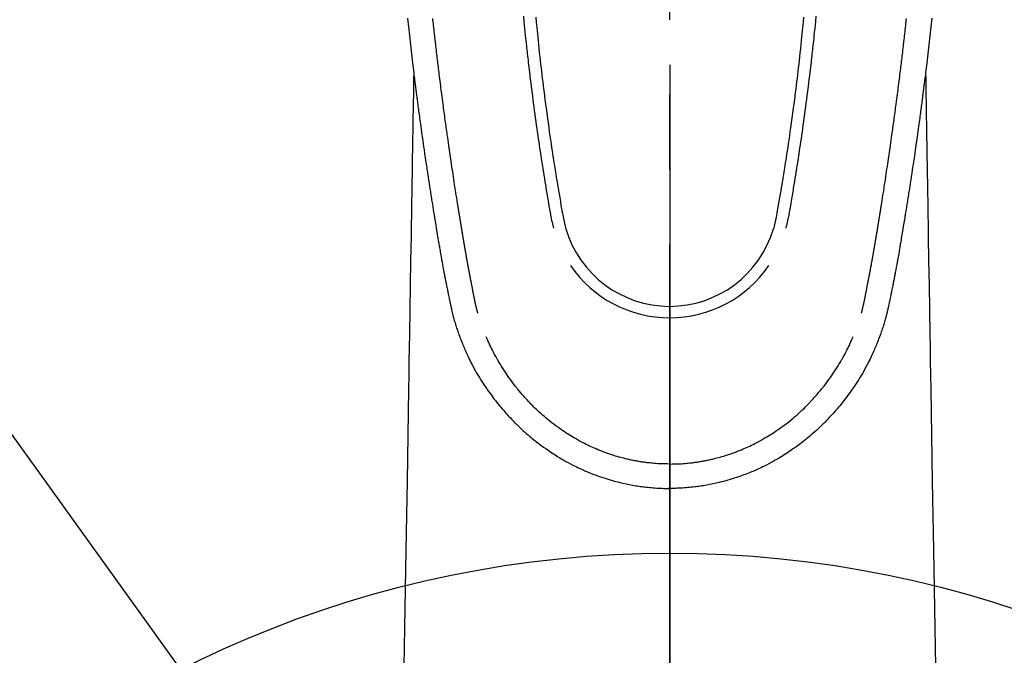
# Model space of a CAD drawing. Extents: x 55896 to 82369, y -11045 to -2175.
# Drawn here: x 72821 to 72903, y -3846 to -3793 of the extents above; entities that cross this region are included whole.
import ezdxf

# ---------------------------------------------------------------- set-up
doc = ezdxf.new("R2010")
doc.units = 0
doc.header["$LTSCALE"] = 50
doc.header["$MEASUREMENT"] = 0
doc.linetypes.add('CENTER2', pattern=[1.125, 0.75, -0.125, 0.125, -0.125])
doc.layers.get('0').update_dxf_attribs({"linetype": 'CONTINUOUS'})
for name, color, linetype in [('150-機器', 8, 'CONTINUOUS'), ('160-文字', 254, 'CONTINUOUS'), ('166-寸法B', 11, 'CONTINUOUS')]:
    doc.layers.add(name, color=color, linetype=linetype)
doc.styles.add('KH001', font='txt')
doc.dimstyles.new('KH1xx030', dxfattribs={"dimscale": 30, "dimtxt": 2, "dimasz": 0.6, "dimexe": 0.3, "dimexo": 1.2, "dimgap": 0.5, "dimtad": 3, "dimdec": 1, "dimdsep": 46, "dimlunit": 6, "dimtxsty": 'KH001', "dimblk": 'DOT', "dimcen": 1, "dimdle": 1, "dimclrd": 256, "dimclre": 256, "dimclrt": 256, "dimadec": 0, "dimazin": 0, "dimtfac": 1, "dimtdec": 1, "dimtix": 1, "dimtmove": 2, "dimatfit": 3, "dimldrblk": 'CLOSEDBLANK', "dimfxl": 1, "dimtolj": 1, "dimtzin": 0, "dimlwd": -1, "dimlwe": -1, "dimarcsym": 0})

# ---------------------------------------------------------------- blocks, each defined once
blk = doc.blocks.new('F402_H')
at = {"layer": '150-機器', "color": 161, "linetype": 'CENTER2'}
blk.add_line((0, 136.026), (0, -355.416), dxfattribs=at)
at = {"layer": '150-機器', "color": 13, "linetype": 'Continuous'}
for points in [[(-21.871, -70.078), (-21.846, -70.318), (-21.82, -70.557), (-21.794, -70.796), (-21.768, -71.035), (-21.741, -71.274), (-21.715, -71.513), (-21.627, -72.288), (-21.537, -73.062), (-21.445, -73.836), (-21.352, -74.61), (-21.332, -74.772), (-21.312, -74.934), (-21.292, -75.096), (-21.272, -75.257), (-21.259, -75.363), (-21.246, -75.468), (-21.232, -75.573), (-21.219, -75.678), (-21.205, -75.788), (-21.191, -75.897), (-21.177, -76.007), (-21.163, -76.116), (-21.15, -76.222), (-21.136, -76.327), (-21.123, -76.432), (-21.109, -76.538), (-21.097, -76.631), (-21.085, -76.723), (-21.073, -76.816), (-21.06, -76.909), (-21.044, -77.031), (-21.029, -77.154), (-21.013, -77.276), (-20.997, -77.399), (-20.978, -77.542), (-20.958, -77.686), (-20.939, -77.83), (-20.92, -77.973), (-20.899, -78.125), (-20.879, -78.278), (-20.859, -78.43), (-20.838, -78.583), (-20.814, -78.756), (-20.79, -78.93), (-20.766, -79.103), (-20.742, -79.277), (-20.725, -79.4), (-20.708, -79.523), (-20.691, -79.645), (-20.674, -79.768), (-20.646, -79.959), (-20.619, -80.15), (-20.592, -80.341), (-20.565, -80.531), (-20.551, -80.628), (-20.537, -80.724), (-20.524, -80.82), (-20.51, -80.916), (-20.493, -81.033), (-20.476, -81.149), (-20.459, -81.266), (-20.442, -81.382), (-20.416, -81.562), (-20.389, -81.741), (-20.363, -81.921), (-20.336, -82.1), (-20.314, -82.253), (-20.291, -82.406), (-20.268, -82.559), (-20.245, -82.712), (-20.228, -82.822), (-20.211, -82.931), (-20.195, -83.041), (-20.178, -83.151), (-20.158, -83.281), (-20.138, -83.411), (-20.118, -83.541), (-20.098, -83.671), (-20.065, -83.888), (-20.031, -84.105), (-19.997, -84.322), (-19.963, -84.539), (-19.941, -84.682), (-19.918, -84.825), (-19.895, -84.969), (-19.873, -85.112), (-19.854, -85.232), (-19.834, -85.353), (-19.815, -85.473), (-19.796, -85.593), (-19.76, -85.817), (-19.723, -86.041), (-19.687, -86.265), (-19.65, -86.49), (-19.64, -86.551), (-19.63, -86.613), (-19.62, -86.674), (-19.61, -86.736), (-19.563, -87.024), (-19.516, -87.312), (-19.468, -87.6), (-19.42, -87.888), (-19.41, -87.946), (-19.4, -88.005), (-19.391, -88.063), (-19.381, -88.121), (-19.355, -88.279), (-19.328, -88.436), (-19.302, -88.593), (-19.275, -88.751), (-19.259, -88.845), (-19.243, -88.939), (-19.227, -89.033), (-19.211, -89.127), (-19.193, -89.236), (-19.174, -89.345), (-19.155, -89.455), (-19.137, -89.564), (-19.111, -89.712), (-19.086, -89.859), (-19.06, -90.006), (-19.034, -90.154), (-19.022, -90.221), (-19.01, -90.288), (-18.998, -90.356), (-18.986, -90.423), (-18.947, -90.638), (-18.908, -90.852), (-18.868, -91.067), (-18.828, -91.281), (-18.812, -91.37), (-18.795, -91.459), (-18.778, -91.549), (-18.761, -91.638), (-18.742, -91.734), (-18.723, -91.829), (-18.705, -91.925), (-18.686, -92.021), (-18.671, -92.094), (-18.657, -92.166), (-18.643, -92.239), (-18.628, -92.312), (-18.608, -92.412), (-18.587, -92.513), (-18.567, -92.613), (-18.546, -92.713), (-18.531, -92.786), (-18.516, -92.86), (-18.501, -92.933), (-18.486, -93.006), (-18.465, -93.11), (-18.443, -93.214), (-18.421, -93.318), (-18.4, -93.422), (-18.39, -93.468), (-18.381, -93.514), (-18.371, -93.56), (-18.362, -93.606), (-18.342, -93.701), (-18.322, -93.796), (-18.302, -93.891), (-18.282, -93.987), (-18.271, -94.038), (-18.261, -94.088), (-18.25, -94.139), (-18.239, -94.19), (-18.225, -94.253), (-18.211, -94.315), (-18.197, -94.378), (-18.183, -94.44), (-18.172, -94.491), (-18.16, -94.542), (-18.148, -94.592), (-18.136, -94.643), (-18.128, -94.677), (-18.119, -94.71), (-18.111, -94.744), (-18.102, -94.778), (-18.093, -94.813), (-18.085, -94.848), (-18.076, -94.884), (-18.067, -94.919)], [(21.871, -70.078), (21.846, -70.318), (21.82, -70.557), (21.794, -70.796), (21.768, -71.035), (21.741, -71.274), (21.715, -71.513), (21.627, -72.288), (21.537, -73.062), (21.445, -73.836), (21.352, -74.61), (21.332, -74.772), (21.312, -74.934), (21.292, -75.096), (21.272, -75.257), (21.259, -75.363), (21.246, -75.468), (21.232, -75.573), (21.219, -75.678), (21.205, -75.788), (21.191, -75.897), (21.177, -76.007), (21.163, -76.116), (21.15, -76.222), (21.136, -76.327), (21.123, -76.432), (21.109, -76.538), (21.097, -76.631), (21.085, -76.723), (21.073, -76.816), (21.06, -76.909), (21.044, -77.031), (21.029, -77.154), (21.013, -77.276), (20.997, -77.399), (20.978, -77.542), (20.958, -77.686), (20.939, -77.83), (20.92, -77.973), (20.899, -78.125), (20.879, -78.278), (20.859, -78.43), (20.838, -78.583), (20.814, -78.756), (20.79, -78.93), (20.766, -79.103), (20.742, -79.277), (20.725, -79.4), (20.708, -79.523), (20.691, -79.645), (20.674, -79.768), (20.646, -79.959), (20.619, -80.15), (20.592, -80.341), (20.565, -80.531), (20.551, -80.628), (20.537, -80.724), (20.524, -80.82), (20.51, -80.916), (20.493, -81.033), (20.476, -81.149), (20.459, -81.266), (20.442, -81.382), (20.416, -81.562), (20.389, -81.741), (20.363, -81.921), (20.336, -82.1), (20.314, -82.253), (20.291, -82.406), (20.268, -82.559), (20.245, -82.712), (20.228, -82.822), (20.211, -82.931), (20.195, -83.041), (20.178, -83.151), (20.158, -83.281), (20.138, -83.411), (20.118, -83.541), (20.098, -83.671), (20.065, -83.888), (20.031, -84.105), (19.997, -84.322), (19.963, -84.539), (19.941, -84.682), (19.918, -84.825), (19.895, -84.969), (19.873, -85.112), (19.854, -85.232), (19.834, -85.353), (19.815, -85.473), (19.796, -85.593), (19.76, -85.817), (19.723, -86.041), (19.687, -86.265), (19.65, -86.49), (19.64, -86.551), (19.63, -86.613), (19.62, -86.674), (19.61, -86.736), (19.563, -87.024), (19.516, -87.312), (19.468, -87.6), (19.42, -87.888), (19.41, -87.946), (19.4, -88.005), (19.391, -88.063), (19.381, -88.121), (19.355, -88.279), (19.328, -88.436), (19.302, -88.593), (19.275, -88.751), (19.259, -88.845), (19.243, -88.939), (19.227, -89.033), (19.211, -89.127), (19.193, -89.236), (19.174, -89.345), (19.155, -89.455), (19.137, -89.564), (19.111, -89.712), (19.086, -89.859), (19.06, -90.006), (19.034, -90.154), (19.022, -90.221), (19.01, -90.288), (18.998, -90.356), (18.986, -90.423), (18.947, -90.638), (18.908, -90.852), (18.868, -91.067), (18.828, -91.281), (18.812, -91.37), (18.795, -91.459), (18.778, -91.549), (18.761, -91.638), (18.742, -91.734), (18.723, -91.829), (18.705, -91.925), (18.686, -92.021), (18.671, -92.094), (18.657, -92.166), (18.643, -92.239), (18.628, -92.312), (18.608, -92.412), (18.587, -92.513), (18.567, -92.613), (18.546, -92.713), (18.531, -92.786), (18.516, -92.86), (18.501, -92.933), (18.486, -93.006), (18.465, -93.11), (18.443, -93.214), (18.421, -93.318), (18.4, -93.422), (18.39, -93.468), (18.381, -93.514), (18.371, -93.56), (18.362, -93.606), (18.342, -93.701), (18.322, -93.796), (18.302, -93.891), (18.282, -93.987), (18.271, -94.038), (18.261, -94.088), (18.25, -94.139), (18.239, -94.19), (18.225, -94.253), (18.211, -94.315), (18.197, -94.378), (18.183, -94.44), (18.172, -94.491), (18.16, -94.542), (18.148, -94.592), (18.136, -94.643), (18.128, -94.677), (18.119, -94.71), (18.111, -94.744), (18.102, -94.778), (18.093, -94.813), (18.085, -94.848), (18.076, -94.884), (18.067, -94.919)], [(-11.175, -69.989), (-11.134, -70.418), (-11.093, -70.847), (-11.065, -71.121), (-11.038, -71.394), (-11.01, -71.668), (-10.982, -71.941), (-10.946, -72.279), (-10.91, -72.617), (-10.874, -72.955), (-10.836, -73.293), (-10.801, -73.602), (-10.766, -73.91), (-10.731, -74.219), (-10.695, -74.528), (-10.66, -74.816), (-10.626, -75.104), (-10.591, -75.392), (-10.556, -75.68), (-10.518, -75.981), (-10.48, -76.281), (-10.442, -76.582), (-10.403, -76.882), (-10.38, -77.061), (-10.357, -77.24), (-10.333, -77.419), (-10.309, -77.597), (-10.255, -78.003), (-10.2, -78.408), (-10.144, -78.814), (-10.087, -79.219), (-10.039, -79.556), (-9.99, -79.893), (-9.941, -80.23), (-9.891, -80.567), (-9.848, -80.854), (-9.805, -81.142), (-9.761, -81.43), (-9.717, -81.717), (-9.684, -81.933), (-9.65, -82.148), (-9.616, -82.364), (-9.582, -82.579), (-9.556, -82.746), (-9.529, -82.913), (-9.502, -83.08), (-9.475, -83.247), (-9.455, -83.368), (-9.435, -83.489), (-9.416, -83.61), (-9.396, -83.731), (-9.354, -83.982), (-9.312, -84.233), (-9.27, -84.484), (-9.227, -84.735), (-9.174, -85.046), (-9.119, -85.357), (-9.065, -85.667), (-9.012, -85.978), (-8.982, -86.156), (-8.951, -86.334), (-8.919, -86.512), (-8.885, -86.689), (-8.833, -86.932), (-8.776, -87.175), (-8.716, -87.416), (-8.654, -87.658)], [(11.175, -69.988), (11.134, -70.418), (11.092, -70.847), (11.065, -71.121), (11.038, -71.394), (11.01, -71.668), (10.981, -71.941), (10.946, -72.279), (10.91, -72.617), (10.873, -72.955), (10.836, -73.293), (10.801, -73.601), (10.766, -73.91), (10.73, -74.219), (10.694, -74.527), (10.66, -74.816), (10.626, -75.104), (10.591, -75.392), (10.556, -75.68), (10.518, -75.981), (10.48, -76.281), (10.442, -76.582), (10.403, -76.882), (10.38, -77.061), (10.356, -77.24), (10.333, -77.418), (10.309, -77.597), (10.255, -78.003), (10.2, -78.408), (10.144, -78.814), (10.087, -79.219), (10.039, -79.556), (9.99, -79.893), (9.941, -80.23), (9.891, -80.566), (9.848, -80.854), (9.805, -81.142), (9.761, -81.43), (9.717, -81.717), (9.684, -81.933), (9.65, -82.148), (9.616, -82.364), (9.582, -82.579), (9.555, -82.746), (9.529, -82.913), (9.502, -83.08), (9.474, -83.247), (9.455, -83.368), (9.435, -83.489), (9.416, -83.61), (9.396, -83.731), (9.354, -83.982), (9.312, -84.233), (9.27, -84.484), (9.227, -84.735), (9.174, -85.046), (9.119, -85.356), (9.065, -85.667), (9.012, -85.978), (8.982, -86.156), (8.951, -86.334), (8.919, -86.512), (8.885, -86.689), (8.833, -86.932), (8.776, -87.175), (8.716, -87.416), (8.654, -87.657)], [(-12.201, -69.921), (-12.158, -70.367), (-12.129, -70.655), (-12.1, -70.943), (-12.071, -71.231), (-12.041, -71.52), (-12.018, -71.736), (-11.996, -71.953), (-11.973, -72.17), (-11.949, -72.386), (-11.931, -72.553), (-11.913, -72.719), (-11.894, -72.885), (-11.875, -73.051), (-11.855, -73.23), (-11.835, -73.408), (-11.815, -73.586), (-11.795, -73.764), (-11.771, -73.969), (-11.747, -74.174), (-11.723, -74.379), (-11.699, -74.583), (-11.663, -74.883), (-11.626, -75.182), (-11.589, -75.481), (-11.552, -75.78), (-11.528, -75.973), (-11.504, -76.166), (-11.479, -76.358), (-11.454, -76.551), (-11.414, -76.861), (-11.374, -77.17), (-11.332, -77.48), (-11.291, -77.789), (-11.25, -78.089), (-11.209, -78.389), (-11.167, -78.689), (-11.125, -78.989), (-11.085, -79.276), (-11.044, -79.564), (-11.002, -79.851), (-10.961, -80.139), (-10.923, -80.396), (-10.885, -80.653), (-10.847, -80.911), (-10.808, -81.168), (-10.777, -81.371), (-10.746, -81.573), (-10.715, -81.776), (-10.683, -81.979), (-10.66, -82.128), (-10.637, -82.278), (-10.614, -82.428), (-10.591, -82.577), (-10.577, -82.665), (-10.563, -82.752), (-10.549, -82.84), (-10.535, -82.927), (-10.493, -83.187), (-10.451, -83.447), (-10.409, -83.707), (-10.366, -83.967), (-10.342, -84.117), (-10.317, -84.267), (-10.292, -84.416), (-10.267, -84.566), (-10.242, -84.716), (-10.217, -84.866), (-10.192, -85.015), (-10.167, -85.165), (-10.136, -85.341), (-10.106, -85.516), (-10.076, -85.692), (-10.046, -85.867), (-10.022, -86.009), (-9.998, -86.15), (-9.974, -86.292), (-9.949, -86.433), (-9.932, -86.53), (-9.913, -86.627), (-9.894, -86.723), (-9.874, -86.82), (-9.844, -86.958), (-9.811, -87.095), (-9.776, -87.233), (-9.741, -87.369), (-9.726, -87.424), (-9.711, -87.479), (-9.697, -87.534), (-9.682, -87.589)], [(12.201, -69.921), (12.157, -70.366), (12.129, -70.655), (12.1, -70.943), (12.07, -71.231), (12.041, -71.519), (12.018, -71.736), (11.995, -71.953), (11.972, -72.169), (11.949, -72.386), (11.931, -72.552), (11.912, -72.719), (11.894, -72.885), (11.875, -73.051), (11.855, -73.229), (11.835, -73.407), (11.815, -73.585), (11.794, -73.763), (11.771, -73.968), (11.747, -74.173), (11.723, -74.378), (11.699, -74.583), (11.663, -74.882), (11.626, -75.182), (11.589, -75.481), (11.552, -75.78), (11.528, -75.973), (11.503, -76.165), (11.479, -76.358), (11.454, -76.551), (11.414, -76.86), (11.373, -77.17), (11.332, -77.479), (11.291, -77.789), (11.25, -78.089), (11.209, -78.389), (11.167, -78.689), (11.125, -78.988), (11.085, -79.276), (11.044, -79.564), (11.002, -79.851), (10.961, -80.138), (10.923, -80.396), (10.885, -80.653), (10.847, -80.91), (10.808, -81.168), (10.777, -81.37), (10.746, -81.573), (10.715, -81.776), (10.683, -81.979), (10.66, -82.128), (10.637, -82.278), (10.614, -82.427), (10.591, -82.577), (10.577, -82.664), (10.563, -82.752), (10.549, -82.839), (10.535, -82.927), (10.493, -83.187), (10.451, -83.447), (10.409, -83.707), (10.366, -83.967), (10.342, -84.117), (10.317, -84.266), (10.292, -84.416), (10.267, -84.566), (10.242, -84.716), (10.217, -84.865), (10.192, -85.015), (10.167, -85.165), (10.137, -85.341), (10.106, -85.516), (10.076, -85.692), (10.046, -85.867), (10.022, -86.009), (9.998, -86.15), (9.974, -86.291), (9.949, -86.433), (9.932, -86.53), (9.913, -86.627), (9.894, -86.723), (9.874, -86.82), (9.844, -86.958), (9.811, -87.095), (9.776, -87.232), (9.741, -87.369), (9.726, -87.424), (9.712, -87.479), (9.697, -87.534), (9.682, -87.589)], [(-16.002, -94.681), (-16.013, -94.637), (-16.025, -94.594), (-16.036, -94.551), (-16.048, -94.507), (-16.055, -94.481), (-16.061, -94.455), (-16.068, -94.429), (-16.075, -94.403), (-16.083, -94.37), (-16.091, -94.338), (-16.099, -94.306), (-16.107, -94.274), (-16.115, -94.241), (-16.123, -94.209), (-16.131, -94.177), (-16.139, -94.144), (-16.148, -94.105), (-16.157, -94.065), (-16.166, -94.026), (-16.175, -93.987), (-16.183, -93.955), (-16.19, -93.923), (-16.197, -93.891), (-16.204, -93.859), (-16.213, -93.82), (-16.222, -93.781), (-16.231, -93.742), (-16.239, -93.702), (-16.246, -93.672), (-16.252, -93.642), (-16.259, -93.611), (-16.265, -93.581), (-16.273, -93.544), (-16.28, -93.508), (-16.288, -93.472), (-16.295, -93.435), (-16.307, -93.374), (-16.32, -93.312), (-16.332, -93.251), (-16.344, -93.19), (-16.353, -93.142), (-16.363, -93.095), (-16.372, -93.048), (-16.381, -93), (-16.389, -92.955), (-16.398, -92.911), (-16.406, -92.866), (-16.415, -92.821), (-16.424, -92.775), (-16.432, -92.728), (-16.441, -92.682), (-16.45, -92.636), (-16.46, -92.579), (-16.471, -92.523), (-16.481, -92.466), (-16.492, -92.409), (-16.501, -92.358), (-16.51, -92.307), (-16.52, -92.256), (-16.53, -92.205), (-16.543, -92.14), (-16.556, -92.075), (-16.57, -92.009), (-16.583, -91.944), (-16.593, -91.893), (-16.603, -91.843), (-16.613, -91.792), (-16.622, -91.742), (-16.63, -91.7), (-16.638, -91.658), (-16.646, -91.617), (-16.654, -91.575), (-16.663, -91.531), (-16.671, -91.486), (-16.68, -91.442), (-16.688, -91.398), (-16.695, -91.361), (-16.702, -91.324), (-16.709, -91.287), (-16.716, -91.25), (-16.723, -91.211), (-16.73, -91.173), (-16.738, -91.135), (-16.745, -91.096), (-16.751, -91.065), (-16.757, -91.034), (-16.763, -91.004), (-16.769, -90.973), (-16.784, -90.893), (-16.798, -90.813), (-16.813, -90.733), (-16.828, -90.653), (-16.831, -90.634), (-16.835, -90.614), (-16.839, -90.594), (-16.843, -90.574), (-16.852, -90.522), (-16.862, -90.471), (-16.871, -90.42), (-16.881, -90.368), (-16.889, -90.32), (-16.898, -90.271), (-16.906, -90.222), (-16.914, -90.174), (-16.921, -90.136), (-16.928, -90.097), (-16.935, -90.059), (-16.941, -90.021), (-16.946, -89.993), (-16.951, -89.965), (-16.956, -89.937), (-16.961, -89.909), (-16.97, -89.862), (-16.978, -89.815), (-16.986, -89.768), (-16.994, -89.721), (-17.005, -89.658), (-17.016, -89.595), (-17.027, -89.532), (-17.038, -89.469), (-17.045, -89.426), (-17.053, -89.384), (-17.06, -89.341), (-17.067, -89.299), (-17.074, -89.261), (-17.08, -89.223), (-17.087, -89.185), (-17.093, -89.147), (-17.098, -89.116), (-17.103, -89.085), (-17.109, -89.054), (-17.114, -89.023), (-17.119, -88.992), (-17.125, -88.961), (-17.13, -88.93), (-17.136, -88.899), (-17.143, -88.859), (-17.149, -88.819), (-17.156, -88.779), (-17.163, -88.739), (-17.169, -88.705), (-17.174, -88.672), (-17.18, -88.638), (-17.186, -88.605), (-17.193, -88.563), (-17.2, -88.521), (-17.207, -88.478), (-17.214, -88.436), (-17.219, -88.407), (-17.224, -88.379), (-17.229, -88.35), (-17.234, -88.321), (-17.241, -88.276), (-17.249, -88.231), (-17.256, -88.187), (-17.264, -88.142), (-17.271, -88.098), (-17.279, -88.053), (-17.286, -88.009), (-17.293, -87.965), (-17.301, -87.922), (-17.307, -87.88), (-17.314, -87.838), (-17.321, -87.796), (-17.328, -87.754), (-17.335, -87.711), (-17.342, -87.669), (-17.349, -87.627), (-17.356, -87.584), (-17.363, -87.542), (-17.37, -87.5), (-17.377, -87.458), (-17.382, -87.429), (-17.387, -87.4), (-17.391, -87.371), (-17.396, -87.342), (-17.402, -87.305), (-17.409, -87.267), (-17.415, -87.229), (-17.421, -87.192), (-17.427, -87.154), (-17.434, -87.116), (-17.44, -87.079), (-17.446, -87.041), (-17.452, -87.006), (-17.458, -86.971), (-17.463, -86.936), (-17.469, -86.9), (-17.475, -86.863), (-17.481, -86.825), (-17.487, -86.787), (-17.493, -86.75), (-17.5, -86.706), (-17.507, -86.662), (-17.515, -86.617), (-17.522, -86.573), (-17.527, -86.54), (-17.533, -86.507), (-17.538, -86.475), (-17.544, -86.442), (-17.549, -86.409), (-17.554, -86.375), (-17.559, -86.342), (-17.565, -86.309), (-17.569, -86.28), (-17.574, -86.252), (-17.579, -86.223), (-17.584, -86.194), (-17.59, -86.155), (-17.596, -86.115), (-17.602, -86.075), (-17.609, -86.036), (-17.614, -86), (-17.62, -85.965), (-17.626, -85.93), (-17.632, -85.894), (-17.636, -85.865), (-17.641, -85.837), (-17.646, -85.808), (-17.651, -85.779), (-17.657, -85.739), (-17.664, -85.698), (-17.67, -85.657), (-17.676, -85.617), (-17.681, -85.586), (-17.686, -85.555), (-17.691, -85.523), (-17.696, -85.492), (-17.731, -85.277), (-17.765, -85.061), (-17.798, -84.845), (-17.832, -84.629), (-17.858, -84.461), (-17.885, -84.293), (-17.911, -84.125), (-17.937, -83.956), (-17.97, -83.741), (-18.003, -83.526), (-18.036, -83.311), (-18.068, -83.096), (-18.101, -82.881), (-18.133, -82.666), (-18.165, -82.451), (-18.197, -82.236), (-18.226, -82.043), (-18.254, -81.85), (-18.283, -81.657), (-18.311, -81.464), (-18.339, -81.271), (-18.367, -81.079), (-18.395, -80.886), (-18.422, -80.694), (-18.454, -80.474), (-18.486, -80.253), (-18.517, -80.033), (-18.548, -79.812), (-18.569, -79.659), (-18.591, -79.507), (-18.612, -79.354), (-18.633, -79.201), (-18.655, -79.044), (-18.676, -78.888), (-18.698, -78.731), (-18.72, -78.575), (-18.743, -78.407), (-18.765, -78.24), (-18.788, -78.073), (-18.81, -77.905), (-18.833, -77.738), (-18.855, -77.571), (-18.877, -77.403), (-18.899, -77.236), (-18.926, -77.032), (-18.953, -76.828), (-18.98, -76.623), (-19.007, -76.419), (-19.03, -76.241), (-19.053, -76.063), (-19.075, -75.885), (-19.098, -75.707), (-19.122, -75.515), (-19.147, -75.322), (-19.171, -75.13), (-19.195, -74.937), (-19.216, -74.771), (-19.237, -74.604), (-19.257, -74.438), (-19.277, -74.271), (-19.295, -74.127), (-19.312, -73.983), (-19.33, -73.839), (-19.347, -73.695), (-19.366, -73.54), (-19.385, -73.385), (-19.403, -73.23), (-19.422, -73.075), (-19.442, -72.906), (-19.462, -72.736), (-19.482, -72.567), (-19.502, -72.397), (-19.516, -72.268), (-19.531, -72.139), (-19.546, -72.01), (-19.56, -71.881), (-19.58, -71.712), (-19.599, -71.543), (-19.618, -71.374), (-19.637, -71.205), (-19.656, -71.036), (-19.675, -70.867), (-19.693, -70.698), (-19.712, -70.529), (-19.728, -70.386), (-19.744, -70.243), (-19.759, -70.1)], [(16.002, -94.681), (16.013, -94.637), (16.025, -94.594), (16.036, -94.551), (16.048, -94.507), (16.055, -94.481), (16.061, -94.455), (16.068, -94.429), (16.075, -94.403), (16.083, -94.37), (16.091, -94.338), (16.099, -94.306), (16.107, -94.274), (16.115, -94.241), (16.123, -94.209), (16.131, -94.177), (16.139, -94.144), (16.148, -94.105), (16.157, -94.065), (16.166, -94.026), (16.175, -93.987), (16.183, -93.955), (16.19, -93.923), (16.197, -93.891), (16.204, -93.859), (16.213, -93.82), (16.222, -93.781), (16.231, -93.742), (16.239, -93.702), (16.246, -93.672), (16.252, -93.642), (16.259, -93.611), (16.265, -93.581), (16.273, -93.544), (16.28, -93.508), (16.288, -93.472), (16.295, -93.435), (16.307, -93.374), (16.32, -93.312), (16.332, -93.251), (16.344, -93.19), (16.353, -93.142), (16.363, -93.095), (16.372, -93.048), (16.381, -93), (16.389, -92.955), (16.398, -92.911), (16.406, -92.866), (16.415, -92.821), (16.424, -92.775), (16.432, -92.728), (16.441, -92.682), (16.45, -92.636), (16.46, -92.579), (16.471, -92.523), (16.481, -92.466), (16.492, -92.409), (16.501, -92.358), (16.51, -92.307), (16.52, -92.256), (16.53, -92.205), (16.543, -92.14), (16.556, -92.075), (16.57, -92.009), (16.583, -91.944), (16.593, -91.893), (16.603, -91.843), (16.613, -91.792), (16.622, -91.742), (16.63, -91.7), (16.638, -91.658), (16.646, -91.617), (16.654, -91.575), (16.663, -91.531), (16.671, -91.486), (16.68, -91.442), (16.688, -91.398), (16.695, -91.361), (16.702, -91.324), (16.709, -91.287), (16.716, -91.25), (16.723, -91.211), (16.73, -91.173), (16.738, -91.135), (16.745, -91.096), (16.751, -91.065), (16.757, -91.034), (16.763, -91.004), (16.769, -90.973), (16.784, -90.893), (16.798, -90.813), (16.813, -90.733), (16.828, -90.653), (16.831, -90.634), (16.835, -90.614), (16.839, -90.594), (16.843, -90.574), (16.852, -90.522), (16.862, -90.471), (16.871, -90.42), (16.881, -90.368), (16.889, -90.32), (16.898, -90.271), (16.906, -90.222), (16.914, -90.174), (16.921, -90.136), (16.928, -90.097), (16.935, -90.059), (16.941, -90.021), (16.946, -89.993), (16.951, -89.965), (16.956, -89.937), (16.961, -89.909), (16.97, -89.862), (16.978, -89.815), (16.986, -89.768), (16.994, -89.721), (17.005, -89.658), (17.016, -89.595), (17.027, -89.532), (17.038, -89.469), (17.045, -89.426), (17.053, -89.384), (17.06, -89.341), (17.067, -89.299), (17.074, -89.261), (17.08, -89.223), (17.087, -89.185), (17.093, -89.147), (17.098, -89.116), (17.103, -89.085), (17.109, -89.054), (17.114, -89.023), (17.119, -88.992), (17.125, -88.961), (17.13, -88.93), (17.136, -88.899), (17.143, -88.859), (17.149, -88.819), (17.156, -88.779), (17.163, -88.739), (17.169, -88.705), (17.174, -88.672), (17.18, -88.638), (17.186, -88.605), (17.193, -88.563), (17.2, -88.521), (17.207, -88.478), (17.214, -88.436), (17.219, -88.407), (17.224, -88.379), (17.229, -88.35), (17.234, -88.321), (17.241, -88.276), (17.249, -88.231), (17.256, -88.187), (17.264, -88.142), (17.271, -88.098), (17.279, -88.053), (17.286, -88.009), (17.293, -87.965), (17.301, -87.922), (17.307, -87.88), (17.314, -87.838), (17.321, -87.796), (17.328, -87.754), (17.335, -87.711), (17.342, -87.669), (17.349, -87.627), (17.356, -87.584), (17.363, -87.542), (17.37, -87.5), (17.377, -87.458), (17.382, -87.429), (17.387, -87.4), (17.391, -87.371), (17.396, -87.342), (17.402, -87.305), (17.409, -87.267), (17.415, -87.229), (17.421, -87.192), (17.427, -87.154), (17.434, -87.116), (17.44, -87.079), (17.446, -87.041), (17.452, -87.006), (17.458, -86.971), (17.463, -86.936), (17.469, -86.9), (17.475, -86.863), (17.481, -86.825), (17.487, -86.787), (17.493, -86.75), (17.5, -86.706), (17.507, -86.662), (17.515, -86.617), (17.522, -86.573), (17.527, -86.54), (17.533, -86.507), (17.538, -86.475), (17.544, -86.442), (17.549, -86.409), (17.554, -86.375), (17.559, -86.342), (17.565, -86.309), (17.569, -86.28), (17.574, -86.252), (17.579, -86.223), (17.584, -86.194), (17.59, -86.155), (17.596, -86.115), (17.602, -86.075), (17.609, -86.036), (17.614, -86), (17.62, -85.965), (17.626, -85.93), (17.632, -85.894), (17.636, -85.865), (17.641, -85.837), (17.646, -85.808), (17.651, -85.779), (17.657, -85.739), (17.664, -85.698), (17.67, -85.657), (17.676, -85.617), (17.681, -85.586), (17.686, -85.555), (17.691, -85.523), (17.696, -85.492), (17.731, -85.277), (17.765, -85.061), (17.798, -84.845), (17.832, -84.629), (17.858, -84.461), (17.885, -84.293), (17.911, -84.125), (17.937, -83.956), (17.97, -83.741), (18.003, -83.526), (18.036, -83.311), (18.068, -83.096), (18.101, -82.881), (18.133, -82.666), (18.165, -82.451), (18.197, -82.236), (18.226, -82.043), (18.254, -81.85), (18.283, -81.657), (18.311, -81.464), (18.339, -81.271), (18.367, -81.079), (18.395, -80.886), (18.422, -80.694), (18.454, -80.474), (18.486, -80.253), (18.517, -80.033), (18.548, -79.812), (18.569, -79.659), (18.591, -79.507), (18.612, -79.354), (18.633, -79.201), (18.655, -79.044), (18.676, -78.888), (18.698, -78.731), (18.72, -78.575), (18.743, -78.407), (18.765, -78.24), (18.788, -78.073), (18.81, -77.905), (18.833, -77.738), (18.855, -77.571), (18.877, -77.403), (18.899, -77.236), (18.926, -77.032), (18.953, -76.828), (18.98, -76.623), (19.007, -76.419), (19.03, -76.241), (19.053, -76.063), (19.075, -75.885), (19.098, -75.707), (19.122, -75.515), (19.147, -75.322), (19.171, -75.13), (19.195, -74.937), (19.216, -74.771), (19.237, -74.604), (19.257, -74.438), (19.277, -74.271), (19.295, -74.127), (19.312, -73.983), (19.33, -73.839), (19.347, -73.695), (19.366, -73.54), (19.385, -73.385), (19.403, -73.23), (19.422, -73.075), (19.442, -72.906), (19.462, -72.736), (19.482, -72.567), (19.502, -72.397), (19.516, -72.268), (19.531, -72.139), (19.546, -72.01), (19.56, -71.881), (19.58, -71.712), (19.599, -71.543), (19.618, -71.374), (19.637, -71.205), (19.656, -71.036), (19.675, -70.867), (19.693, -70.698), (19.712, -70.529), (19.728, -70.386), (19.744, -70.243), (19.759, -70.1)], [(-21.352, -74.61), (-21.362, -75.228), (-21.372, -75.846), (-21.382, -76.463), (-21.392, -77.081), (-21.402, -77.697), (-21.412, -78.314), (-21.423, -78.931), (-21.433, -79.548), (-21.441, -80.068), (-21.45, -80.588), (-21.458, -81.108), (-21.467, -81.628), (-21.479, -82.358), (-21.491, -83.087), (-21.503, -83.816), (-21.515, -84.546), (-21.53, -85.479), (-21.545, -86.412), (-21.561, -87.344), (-21.576, -88.277), (-21.609, -90.313), (-21.643, -92.349), (-21.676, -94.385), (-21.71, -96.421), (-21.729, -97.57), (-21.747, -98.719), (-21.766, -99.867), (-21.785, -101.016), (-21.817, -102.937), (-21.848, -104.857), (-21.88, -106.778), (-21.911, -108.699), (-21.935, -110.131), (-21.958, -111.564), (-21.982, -112.997), (-22.005, -114.429), (-22.059, -117.679), (-22.112, -120.929), (-22.166, -124.179)], [(21.352, -74.61), (21.362, -75.228), (21.372, -75.846), (21.382, -76.463), (21.392, -77.081), (21.402, -77.697), (21.412, -78.314), (21.423, -78.931), (21.433, -79.548), (21.441, -80.068), (21.45, -80.588), (21.458, -81.108), (21.467, -81.628), (21.479, -82.358), (21.491, -83.087), (21.503, -83.816), (21.515, -84.546), (21.53, -85.479), (21.545, -86.412), (21.561, -87.344), (21.576, -88.277), (21.609, -90.313), (21.643, -92.349), (21.676, -94.385), (21.71, -96.421), (21.729, -97.57), (21.747, -98.719), (21.766, -99.867), (21.785, -101.016), (21.817, -102.937), (21.848, -104.857), (21.88, -106.778), (21.911, -108.699), (21.935, -110.131), (21.958, -111.564), (21.982, -112.997), (22.005, -114.429), (22.059, -117.679), (22.112, -120.929), (22.166, -124.179)], [(-18.064, -94.933), (-18.046, -94.998), (-18.029, -95.062), (-18.012, -95.127), (-17.994, -95.191), (-17.963, -95.301), (-17.932, -95.409), (-17.899, -95.518), (-17.866, -95.626), (-17.835, -95.727), (-17.802, -95.828), (-17.769, -95.928), (-17.736, -96.028), (-17.698, -96.138), (-17.66, -96.248), (-17.621, -96.357), (-17.582, -96.466), (-17.535, -96.594), (-17.486, -96.723), (-17.437, -96.85), (-17.388, -96.978), (-17.341, -97.095), (-17.293, -97.212), (-17.245, -97.329), (-17.197, -97.445), (-17.15, -97.559), (-17.102, -97.672), (-17.054, -97.785), (-17.005, -97.898), (-16.951, -98.018), (-16.897, -98.138), (-16.841, -98.257), (-16.785, -98.376), (-16.716, -98.519), (-16.646, -98.661), (-16.575, -98.803), (-16.502, -98.943), (-16.399, -99.137), (-16.294, -99.33), (-16.186, -99.521), (-16.077, -99.711), (-16.027, -99.797), (-15.977, -99.882), (-15.926, -99.966), (-15.875, -100.051), (-15.771, -100.218), (-15.665, -100.385), (-15.557, -100.55), (-15.449, -100.715), (-15.383, -100.812), (-15.317, -100.909), (-15.251, -101.006), (-15.184, -101.103), (-15.082, -101.248), (-14.979, -101.392), (-14.875, -101.536), (-14.769, -101.678), (-14.655, -101.829), (-14.54, -101.979), (-14.422, -102.127), (-14.304, -102.275), (-14.197, -102.405), (-14.089, -102.534), (-13.979, -102.663), (-13.869, -102.79), (-13.768, -102.905), (-13.666, -103.018), (-13.564, -103.131), (-13.461, -103.244), (-13.375, -103.338), (-13.289, -103.431), (-13.202, -103.525), (-13.115, -103.617), (-13.039, -103.696), (-12.963, -103.775), (-12.886, -103.853), (-12.809, -103.93), (-12.669, -104.068), (-12.528, -104.204), (-12.385, -104.338), (-12.241, -104.471), (-12.099, -104.599), (-11.956, -104.726), (-11.811, -104.852), (-11.666, -104.975), (-11.562, -105.062), (-11.458, -105.148), (-11.353, -105.232), (-11.248, -105.317), (-11.118, -105.418), (-10.987, -105.519), (-10.856, -105.618), (-10.723, -105.717), (-10.532, -105.855), (-10.338, -105.991), (-10.143, -106.124), (-9.947, -106.256), (-9.819, -106.341), (-9.689, -106.426), (-9.56, -106.509), (-9.43, -106.592), (-9.402, -106.61), (-9.374, -106.627), (-9.346, -106.645), (-9.318, -106.662), (-9.152, -106.763), (-8.985, -106.862), (-8.816, -106.96), (-8.647, -107.055), (-8.458, -107.158), (-8.268, -107.259), (-8.077, -107.358), (-7.885, -107.455), (-7.754, -107.519), (-7.622, -107.582), (-7.491, -107.644), (-7.358, -107.705), (-7.187, -107.782), (-7.015, -107.857), (-6.842, -107.93), (-6.669, -108.001), (-6.395, -108.109), (-6.12, -108.213), (-5.843, -108.312), (-5.565, -108.406), (-5.391, -108.463), (-5.217, -108.518), (-5.043, -108.571), (-4.868, -108.623), (-4.687, -108.674), (-4.506, -108.723), (-4.325, -108.77), (-4.143, -108.815), (-3.881, -108.877), (-3.619, -108.934), (-3.356, -108.988), (-3.091, -109.037), (-2.961, -109.059), (-2.829, -109.081), (-2.698, -109.102), (-2.567, -109.121), (-2.448, -109.139), (-2.329, -109.155), (-2.21, -109.171), (-2.091, -109.185), (-1.946, -109.202), (-1.801, -109.218), (-1.656, -109.232), (-1.511, -109.245), (-1.368, -109.257), (-1.225, -109.268), (-1.081, -109.277), (-0.938, -109.285), (-0.831, -109.29), (-0.725, -109.295), (-0.618, -109.299), (-0.511, -109.302), (-0.383, -109.305), (-0.255, -109.307), (-0.128, -109.308), (0, -109.309)], [(18.064, -94.933), (18.046, -94.998), (18.029, -95.062), (18.012, -95.127), (17.994, -95.191), (17.963, -95.301), (17.932, -95.409), (17.899, -95.518), (17.866, -95.626), (17.835, -95.727), (17.802, -95.828), (17.769, -95.928), (17.736, -96.028), (17.698, -96.138), (17.66, -96.248), (17.621, -96.357), (17.582, -96.466), (17.535, -96.594), (17.486, -96.723), (17.437, -96.85), (17.388, -96.978), (17.341, -97.095), (17.293, -97.212), (17.245, -97.329), (17.197, -97.445), (17.15, -97.559), (17.102, -97.672), (17.054, -97.785), (17.005, -97.898), (16.951, -98.018), (16.897, -98.138), (16.841, -98.257), (16.785, -98.376), (16.716, -98.519), (16.646, -98.661), (16.575, -98.803), (16.502, -98.943), (16.399, -99.137), (16.294, -99.33), (16.187, -99.521), (16.077, -99.711), (16.027, -99.797), (15.977, -99.882), (15.926, -99.966), (15.875, -100.051), (15.771, -100.218), (15.665, -100.385), (15.557, -100.55), (15.449, -100.715), (15.383, -100.812), (15.317, -100.909), (15.251, -101.006), (15.184, -101.103), (15.082, -101.248), (14.979, -101.392), (14.875, -101.536), (14.769, -101.678), (14.655, -101.829), (14.54, -101.979), (14.422, -102.127), (14.304, -102.275), (14.197, -102.405), (14.089, -102.534), (13.979, -102.663), (13.869, -102.79), (13.768, -102.905), (13.666, -103.018), (13.564, -103.131), (13.461, -103.244), (13.375, -103.338), (13.289, -103.431), (13.202, -103.525), (13.115, -103.617), (13.039, -103.696), (12.963, -103.775), (12.886, -103.853), (12.809, -103.93), (12.669, -104.068), (12.528, -104.204), (12.385, -104.338), (12.241, -104.471), (12.099, -104.599), (11.956, -104.726), (11.811, -104.852), (11.666, -104.975), (11.562, -105.062), (11.458, -105.148), (11.353, -105.232), (11.248, -105.317), (11.118, -105.418), (10.987, -105.519), (10.856, -105.618), (10.723, -105.717), (10.532, -105.855), (10.338, -105.991), (10.143, -106.124), (9.947, -106.256), (9.819, -106.341), (9.689, -106.426), (9.56, -106.509), (9.43, -106.592), (9.402, -106.61), (9.374, -106.627), (9.346, -106.645), (9.318, -106.662), (9.152, -106.763), (8.985, -106.862), (8.816, -106.96), (8.647, -107.055), (8.458, -107.158), (8.268, -107.259), (8.077, -107.358), (7.885, -107.455), (7.754, -107.519), (7.622, -107.582), (7.491, -107.644), (7.358, -107.705), (7.187, -107.782), (7.015, -107.857), (6.842, -107.93), (6.669, -108.001), (6.395, -108.109), (6.12, -108.213), (5.843, -108.312), (5.565, -108.406), (5.391, -108.463), (5.217, -108.518), (5.043, -108.571), (4.868, -108.623), (4.687, -108.674), (4.506, -108.723), (4.325, -108.77), (4.143, -108.815), (3.881, -108.877), (3.619, -108.934), (3.356, -108.988), (3.091, -109.037), (2.961, -109.059), (2.829, -109.081), (2.698, -109.102), (2.567, -109.121), (2.448, -109.139), (2.329, -109.155), (2.21, -109.171), (2.091, -109.185), (1.946, -109.202), (1.801, -109.218), (1.656, -109.232), (1.511, -109.245), (1.368, -109.257), (1.225, -109.268), (1.081, -109.277), (0.938, -109.285), (0.831, -109.29), (0.725, -109.295), (0.618, -109.299), (0.511, -109.302), (0.383, -109.305), (0.255, -109.307), (0.128, -109.308), (0, -109.309)], [(0, -107.274), (-0.21, -107.271), (-0.421, -107.267), (-0.632, -107.261), (-0.842, -107.252), (-0.992, -107.244), (-1.142, -107.234), (-1.292, -107.222), (-1.442, -107.209), (-1.551, -107.198), (-1.66, -107.187), (-1.77, -107.175), (-1.879, -107.162), (-1.958, -107.152), (-2.037, -107.142), (-2.117, -107.131), (-2.196, -107.12), (-2.285, -107.107), (-2.374, -107.093), (-2.463, -107.079), (-2.552, -107.064), (-2.641, -107.049), (-2.729, -107.033), (-2.818, -107.018), (-2.906, -107.001), (-2.994, -106.984), (-3.083, -106.966), (-3.171, -106.948), (-3.259, -106.929), (-3.337, -106.912), (-3.415, -106.895), (-3.493, -106.877), (-3.571, -106.858), (-3.697, -106.828), (-3.824, -106.797), (-3.949, -106.764), (-4.075, -106.731), (-4.22, -106.691), (-4.364, -106.649), (-4.508, -106.606), (-4.651, -106.561), (-4.737, -106.534), (-4.823, -106.506), (-4.908, -106.477), (-4.993, -106.449), (-5.159, -106.392), (-5.324, -106.333), (-5.489, -106.273), (-5.653, -106.211), (-5.736, -106.179), (-5.82, -106.146), (-5.903, -106.113), (-5.986, -106.079), (-6.126, -106.02), (-6.265, -105.96), (-6.404, -105.898), (-6.542, -105.835), (-6.681, -105.771), (-6.819, -105.705), (-6.957, -105.637), (-7.094, -105.569), (-7.274, -105.476), (-7.454, -105.381), (-7.632, -105.283), (-7.809, -105.183), (-7.954, -105.098), (-8.099, -105.013), (-8.243, -104.925), (-8.385, -104.836), (-8.522, -104.749), (-8.657, -104.66), (-8.792, -104.57), (-8.926, -104.48), (-9.103, -104.358), (-9.278, -104.235), (-9.453, -104.11), (-9.625, -103.983), (-9.796, -103.853), (-9.966, -103.72), (-10.133, -103.586), (-10.299, -103.449), (-10.452, -103.319), (-10.603, -103.188), (-10.753, -103.056), (-10.901, -102.921), (-11.014, -102.815), (-11.126, -102.709), (-11.237, -102.601), (-11.348, -102.492), (-11.421, -102.418), (-11.495, -102.343), (-11.568, -102.268), (-11.641, -102.193), (-11.672, -102.16), (-11.703, -102.128), (-11.734, -102.095), (-11.764, -102.062), (-11.867, -101.952), (-11.968, -101.84), (-12.068, -101.727), (-12.167, -101.614), (-12.299, -101.464), (-12.429, -101.313), (-12.558, -101.161), (-12.685, -101.008), (-12.734, -100.947), (-12.783, -100.886), (-12.832, -100.825), (-12.88, -100.764), (-13.017, -100.588), (-13.151, -100.41), (-13.283, -100.231), (-13.412, -100.05), (-13.519, -99.896), (-13.624, -99.741), (-13.728, -99.586), (-13.83, -99.429), (-13.888, -99.34), (-13.945, -99.25), (-14.002, -99.16), (-14.058, -99.069), (-14.113, -98.98), (-14.168, -98.89), (-14.222, -98.8), (-14.276, -98.71), (-14.311, -98.65), (-14.346, -98.59), (-14.38, -98.53), (-14.414, -98.47), (-14.51, -98.298), (-14.604, -98.124), (-14.696, -97.95), (-14.785, -97.775), (-14.856, -97.632), (-14.925, -97.489), (-14.993, -97.345), (-15.06, -97.2), (-15.095, -97.123), (-15.129, -97.045), (-15.164, -96.967), (-15.197, -96.889), (-15.222, -96.831), (-15.246, -96.773), (-15.271, -96.715), (-15.295, -96.657)], [(0, -107.274), (0.21, -107.271), (0.421, -107.267), (0.632, -107.261), (0.842, -107.252), (0.992, -107.244), (1.142, -107.234), (1.292, -107.222), (1.442, -107.209), (1.551, -107.198), (1.66, -107.187), (1.77, -107.175), (1.879, -107.162), (1.958, -107.152), (2.037, -107.142), (2.117, -107.131), (2.196, -107.12), (2.285, -107.107), (2.374, -107.093), (2.463, -107.079), (2.552, -107.064), (2.641, -107.049), (2.729, -107.033), (2.818, -107.018), (2.906, -107.001), (2.994, -106.984), (3.083, -106.966), (3.171, -106.948), (3.259, -106.929), (3.337, -106.912), (3.415, -106.895), (3.493, -106.877), (3.571, -106.858), (3.697, -106.828), (3.824, -106.797), (3.949, -106.764), (4.075, -106.731), (4.22, -106.691), (4.364, -106.649), (4.508, -106.606), (4.651, -106.561), (4.737, -106.534), (4.823, -106.506), (4.908, -106.477), (4.993, -106.449), (5.159, -106.392), (5.324, -106.333), (5.489, -106.273), (5.653, -106.211), (5.736, -106.179), (5.82, -106.146), (5.903, -106.113), (5.986, -106.079), (6.126, -106.02), (6.265, -105.96), (6.404, -105.898), (6.542, -105.835), (6.681, -105.771), (6.819, -105.705), (6.957, -105.637), (7.094, -105.569), (7.274, -105.476), (7.454, -105.381), (7.632, -105.283), (7.809, -105.183), (7.954, -105.098), (8.099, -105.013), (8.243, -104.925), (8.385, -104.836), (8.522, -104.749), (8.657, -104.66), (8.792, -104.57), (8.926, -104.48), (9.103, -104.358), (9.278, -104.235), (9.453, -104.11), (9.625, -103.983), (9.796, -103.853), (9.966, -103.72), (10.133, -103.586), (10.299, -103.449), (10.452, -103.319), (10.603, -103.188), (10.753, -103.056), (10.901, -102.921), (11.014, -102.815), (11.126, -102.709), (11.237, -102.601), (11.348, -102.492), (11.421, -102.418), (11.495, -102.343), (11.568, -102.268), (11.641, -102.193), (11.672, -102.16), (11.703, -102.128), (11.734, -102.095), (11.764, -102.062), (11.867, -101.952), (11.968, -101.84), (12.068, -101.727), (12.167, -101.614), (12.299, -101.464), (12.429, -101.313), (12.558, -101.161), (12.685, -101.008), (12.734, -100.947), (12.783, -100.886), (12.832, -100.825), (12.88, -100.764), (13.017, -100.588), (13.151, -100.41), (13.283, -100.231), (13.412, -100.05), (13.519, -99.896), (13.624, -99.741), (13.728, -99.586), (13.83, -99.429), (13.888, -99.34), (13.945, -99.25), (14.002, -99.16), (14.058, -99.069), (14.113, -98.98), (14.168, -98.89), (14.222, -98.8), (14.276, -98.71), (14.311, -98.65), (14.346, -98.59), (14.38, -98.53), (14.414, -98.47), (14.51, -98.298), (14.604, -98.124), (14.696, -97.95), (14.785, -97.775), (14.856, -97.632), (14.925, -97.489), (14.993, -97.345), (15.06, -97.2), (15.095, -97.123), (15.129, -97.045), (15.164, -96.967), (15.197, -96.889), (15.222, -96.831), (15.246, -96.773), (15.271, -96.715), (15.295, -96.657)], [(0, -106.049), (0, -106.059), (0, -106.069), (0, -106.078), (0, -106.088), (0, -106.098), (0, -106.106), (0, -106.116), (0, -106.126), (0, -106.135), (0, -106.145), (0, -106.155), (0, -106.164), (0, -106.174), (0, -106.184), (0, -106.193), (0, -106.203), (0, -106.212), (0, -106.222), (0, -106.232), (0, -106.241), (0, -106.251), (0, -106.261), (0, -106.27), (0, -106.28), (0, -106.29), (0, -106.299), (0, -106.309), (0, -106.319), (0, -106.328), (0, -106.338), (0, -106.348), (0, -106.357), (0, -106.367), (0, -106.377), (0, -106.386), (0, -106.396), (0, -106.406), (0, -106.415), (0, -106.425), (0, -106.435), (0, -106.444), (0, -106.454), (0, -106.464), (0, -106.473), (0, -106.482), (0, -106.492), (0, -106.501), (0, -106.511), (0, -106.521), (0, -106.53), (0, -106.54), (0, -106.55), (0, -106.559), (0, -106.569), (0, -106.579), (0, -106.588), (0, -106.598), (0, -106.608), (0, -106.617), (0, -106.627), (0, -106.637), (0, -106.646), (0, -106.656), (0, -106.666), (0, -106.675), (0, -106.685), (0, -106.695), (0, -106.704), (0, -106.714), (0, -106.724), (0, -106.733), (0, -106.743), (0, -106.753), (0, -106.763), (0, -106.772), (0, -106.782), (0, -106.792), (0, -106.801), (0, -106.811), (0, -106.821), (0, -106.83), (0, -106.84), (0, -106.85), (0, -106.858), (0, -106.868), (0, -106.878), (0, -106.887), (0, -106.897), (0, -106.907), (0, -106.916), (0, -106.926), (0, -106.936), (0, -106.946), (0, -106.955), (0, -106.965), (0, -106.975), (0, -106.984), (0, -106.994), (0, -107.004), (0, -107.013), (0, -107.023), (0, -107.033), (0, -107.043), (0, -107.052), (0, -107.062), (0, -107.072), (0, -107.081), (0, -107.091), (0, -107.101), (0, -107.11), (0, -107.12), (0, -107.13), (0, -107.14), (0, -107.149), (0, -107.159), (0, -107.169), (0, -107.178), (0, -107.188), (0, -107.198), (0, -107.207), (0, -107.217), (0, -107.227), (0, -107.236), (0, -107.245), (0, -107.255), (0, -107.265), (0, -107.274)], [(0.001, -107.274), (0.001, -107.299), (0.001, -107.323), (0.001, -107.348), (0.001, -107.372), (0.001, -107.397), (0.001, -107.421), (0.001, -107.445), (0.001, -107.47), (0.001, -107.494), (0.001, -107.518), (0.001, -107.543), (0.001, -107.567), (0.001, -107.591), (0.001, -107.614), (0.001, -107.638), (0.001, -107.662), (0.001, -107.686), (0.001, -107.71), (0.001, -107.734), (0.001, -107.757), (0.001, -107.781), (0.001, -107.805), (0.001, -107.828), (0.001, -107.852), (0.001, -107.875), (0.001, -107.898), (0.001, -107.922), (0.001, -107.945), (0.001, -107.968), (0.001, -107.99), (0.001, -108.013), (0.001, -108.035), (0.001, -108.058), (0.001, -108.08), (0.001, -108.103), (0.001, -108.125), (0.001, -108.147), (0.001, -108.17), (0.001, -108.191), (0.001, -108.213), (0.001, -108.235), (0.001, -108.257), (0.001, -108.278), (0.001, -108.299), (0.001, -108.321), (0.001, -108.342), (0.001, -108.362), (0.001, -108.382), (0, -108.403), (0, -108.423), (0, -108.444), (0, -108.464), (0, -108.484), (0, -108.504), (0, -108.523), (0, -108.543), (0, -108.562), (0, -108.581), (0, -108.6), (0, -108.619), (0, -108.637), (0, -108.656), (0, -108.674), (0, -108.692), (0, -108.71), (0, -108.727), (0, -108.744), (0, -108.761), (0, -108.778), (0, -108.795), (0, -108.811), (0, -108.828), (0, -108.844), (0, -108.86), (0, -108.876), (0, -108.891), (0, -108.906), (0, -108.921), (0, -108.936), (0, -108.951), (0, -108.965), (0, -108.979), (0, -108.993), (0, -109.006), (0, -109.02), (0, -109.033), (0, -109.045), (0, -109.058), (0, -109.07), (0, -109.082), (0, -109.094), (0, -109.105), (0, -109.115), (0, -109.126), (0, -109.137), (0, -109.147), (0, -109.157), (0, -109.167), (0, -109.176), (0, -109.185), (0, -109.194), (0, -109.203), (0, -109.211), (0, -109.219), (0, -109.226), (0, -109.234), (0, -109.241), (0, -109.247), (0, -109.254), (0, -109.26), (0, -109.265), (0, -109.271), (0, -109.276), (0, -109.28), (0, -109.285), (0, -109.289), (0, -109.292), (0, -109.296), (0, -109.298), (0, -109.301), (0, -109.303), (0, -109.305), (0, -109.307), (0, -109.308), (0, -109.309)], [(0, -109.311), (0, -109.31), (0, -109.309), (0, -109.308), (0, -109.307), (0, -109.306), (0, -109.305), (0, -109.304), (0, -109.303), (0, -109.302), (0, -109.301), (0, -109.3), (0, -109.299), (0, -109.298), (0, -109.297), (0, -109.296), (0, -109.295), (0, -109.294), (0, -109.293), (0, -109.292), (0, -109.291), (0, -109.29), (0, -109.289), (0, -109.288), (0, -109.287), (0, -109.286), (0, -109.285), (0, -109.284), (0, -109.283), (0, -109.282), (0, -109.281), (0, -109.28), (0, -109.279), (0, -109.278), (0, -109.277), (0, -109.276), (0, -109.275), (0, -109.274), (0, -109.273), (0, -109.272), (0, -109.271), (0, -109.27), (0, -109.269), (0, -109.268), (0, -109.267), (0, -109.266), (0, -109.265), (0, -109.264), (0, -109.263), (0, -109.261), (0, -109.26), (0, -109.259), (0, -109.258), (0, -109.257), (0, -109.255), (0, -109.254), (0, -109.253), (0, -109.251), (0, -109.25), (0, -109.249), (0, -109.248), (0, -109.246), (0, -109.245), (0, -109.243), (0, -109.242), (0, -109.241), (0, -109.239), (0, -109.238), (0, -109.236), (0, -109.235), (0, -109.233), (0, -109.232), (0, -109.23), (0, -109.229), (0, -109.227), (0, -109.226), (0, -109.224), (0, -109.223), (0, -109.221), (0, -109.219), (0, -109.218), (0, -109.216), (0, -109.214), (0.001, -109.213), (0.001, -109.211), (0.001, -109.209), (0.001, -109.207), (0.001, -109.206), (0.001, -109.204), (0.001, -109.202), (0.001, -109.2), (0.001, -109.198), (0.001, -109.197), (0.001, -109.195), (0.001, -109.193), (0.001, -109.191)]]:
    blk.add_lwpolyline(points, dxfattribs=at)
for centre, radius, start, end in [((0, -85.093), 9.026, 196.50596, 343.49404), ((0, -85.06), 10.021, 214.29695, 325.70305)]:
    blk.add_arc(centre, radius, start, end, dxfattribs=at)
blk = doc.blocks.new('_ClosedBlank')
at = {"color": 0, "linetype": 'ByBlock', "lineweight": -2}
for p, q in [((-1, 0.1667), (0, 0)), ((-1, 0.1667), (-1, -0.1667)), ((0, 0), (-1, -0.1667))]:
    blk.add_line(p, q, dxfattribs=at)
blk = doc.blocks.new('_Dot')
at = {"color": 0, "linetype": 'ByBlock', "lineweight": -2}
blk.add_line((-0.5, 0), (-1, 0), dxfattribs=at)
at = {"color": 0, "linetype": 'ByBlock', "const_width": 0.5}
blk.add_lwpolyline([(-0.25, 0, 1), (0.25, 0, 1)], format="xyb", close=True, dxfattribs=at)

msp = doc.modelspace()

# ---------------------------------------------------------------- linework, layer by layer
at = {"layer": '150-機器', "color": 13}
msp.add_circle((72875.017, -3927.582), 90.5, dxfattribs=at)
at = {"layer": '166-寸法B'}
msp.add_line((72875.017, -3796.346), (72875.017, -4054.658), dxfattribs=at)

# ---------------------------------------------------------------- block references
at = {"layer": '150-機器'}
msp.add_blockref('F402_H', (72875.003, -3722.372), dxfattribs=at)

# ---------------------------------------------------------------- leaders
at = {"layer": '160-文字', "annotation_type": 0, "has_hookline": 1, "hookline_direction": 0, "text_width": 1398.579}
msp.add_leader([(72738.677, -3714.047), (73524.663, -4806.094), (73542.663, -4806.094)], dimstyle='KH1xx030', override={"dimgap": 0.5, "dimtad": 1}, dxfattribs=at)

doc.saveas('drawing.dxf')
